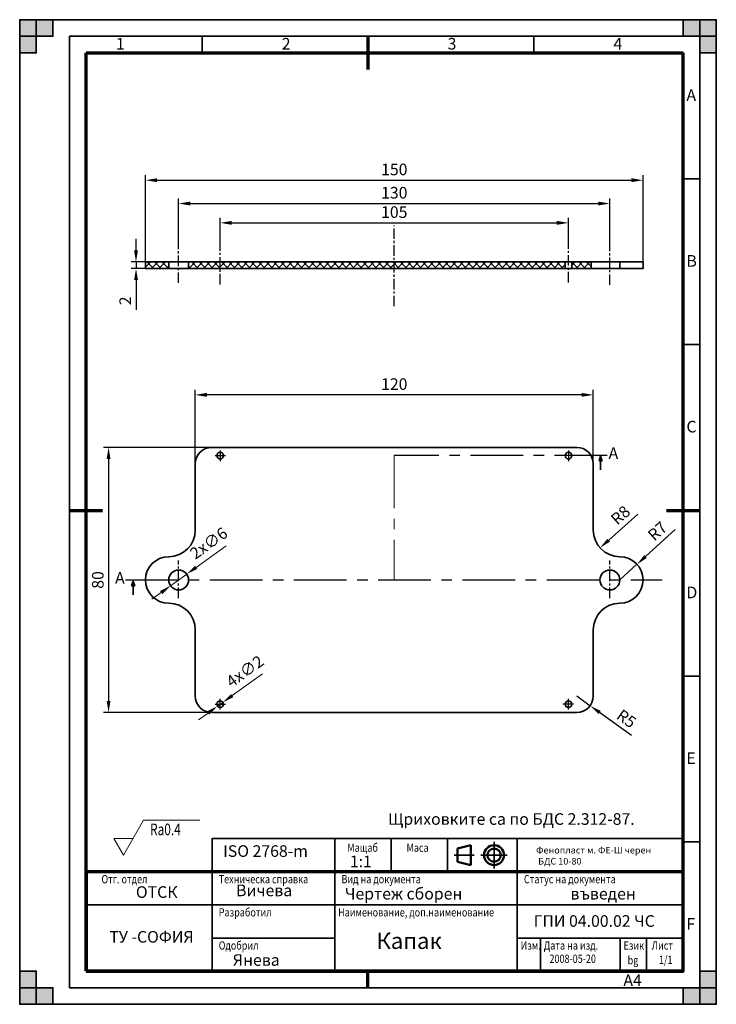
# Model space of a CAD drawing. Extents: x 0 to 210, y 0 to 297.
import ezdxf
from ezdxf.enums import TextEntityAlignment as Align

# ---------------------------------------------------------------- set-up
doc = ezdxf.new("R2010")
doc.units = 0
doc.linetypes.add('CENTER', pattern=[50.8, 31.75, -6.35, 6.35, -6.35])
doc.layers.get('0').update_dxf_attribs({"linetype": 'CONTINUOUS'})
doc.layers.get('DEFPOINTS').update_dxf_attribs({"linetype": 'CONTINUOUS'})
for name, color, linetype, lineweight in [('AXIS', 6, 'CENTER', 18), ('Debela linia', 5, 'CONTINUOUS', 35), ('Text35', 3, 'CONTINUOUS', 35), ('ThickLine', 5, 'CONTINUOUS', 50), ('Tynka linia', 1, 'CONTINUOUS', 18), ('WFLINE35', 1, 'CONTINUOUS', 35), ('WFLINE50', 9, 'CONTINUOUS', 50), ('WFLINE70', 5, 'CONTINUOUS', 70), ('Wtext35', 1, 'CONTINUOUS', 35)]:
    doc.layers.add(name, color=color, linetype=linetype, lineweight=lineweight)
doc.layers.add('AXIS35', color=6, linetype='CENTER')
doc.layers.add('HATCH35', color=3, linetype='CONTINUOUS')
doc.styles.add('ISO Proportional', font='isocp.shx')
doc.styles.add('simplex', font='simplexc.shx', dxfattribs={"width": 0.8})
doc.styles.get("Standard").update_dxf_attribs({"font": 'simplex.shx', "width": 0.8, "oblique": 15})
doc.styles.add('WFTEXTn', font='simplexc.shx', dxfattribs={"width": 0.8})
doc.dimstyles.get("Standard").update_dxf_attribs({"dimtxt": 3.5, "dimasz": 3.5, "dimexe": 1.5, "dimexo": 0, "dimgap": 1.5, "dimtad": 1, "dimdsep": 46, "dimtxsty": 'Standard', "dimcen": -1.5, "dimdle": 1.25, "dimadec": 0, "dimazin": 0, "dimtfac": 0.75, "dimtdec": 1, "dimtmove": 0, "dimatfit": 3, "dimfxl": 1, "dimtolj": 1, "dimarcsym": 0})

# ---------------------------------------------------------------- blocks, each defined once
blk = doc.blocks.new('*D5')
at = {"layer": 'DEFPOINTS', "color": 0, "ltscale": 0.5}
for p in [(187.92, 248.58), (37.92, 223.94), (187.92, 223.94)]:
    blk.add_point(p, dxfattribs=at)
at = {"layer": 'Tynka linia', "color": 0, "lineweight": -2, "ltscale": 0.5}
for p, q in [((37.92, 223.94), (37.92, 250.08)), ((187.92, 223.94), (187.92, 250.08)), ((41.42, 248.58), (184.42, 248.58))]:
    blk.add_line(p, q, dxfattribs=at)
at = {"layer": 'Tynka linia', "color": 0, "ltscale": 0.5}
for points in [[(41.42, 249.17), (41.42, 248), (37.92, 248.58)], [(184.42, 249.17), (184.42, 248), (187.92, 248.58)]]:
    blk.add_solid(points, dxfattribs=at)
at = {"layer": 'Tynka linia', "color": 0, "ltscale": 0.5, "insert": (112.92, 251.83), "char_height": 3.5, "attachment_point": 5}
blk.add_mtext('\\A1;150', dxfattribs=at)
blk = doc.blocks.new('*D6')
at = {"layer": 'DEFPOINTS', "color": 0, "ltscale": 0.5}
for p in [(37.92, 223.94), (35.06, 221.94), (37.92, 221.94)]:
    blk.add_point(p, dxfattribs=at)
at = {"layer": 'Tynka linia', "color": 0, "lineweight": -2, "ltscale": 0.5}
for p, q in [((35.06, 227.44), (35.06, 230.94)), ((37.92, 223.94), (33.56, 223.94)), ((35.06, 223.94), (35.06, 221.94)), ((37.92, 221.94), (33.56, 221.94)), ((35.06, 218.44), (35.06, 209.45))]:
    blk.add_line(p, q, dxfattribs=at)
at = {"layer": 'Tynka linia', "color": 0, "ltscale": 0.5}
for points in [[(34.48, 227.44), (35.65, 227.44), (35.06, 223.94)], [(34.48, 218.44), (35.65, 218.44), (35.06, 221.94)]]:
    blk.add_solid(points, dxfattribs=at)
at = {"layer": 'Tynka linia', "color": 0, "ltscale": 0.5, "insert": (31.81, 212.2), "char_height": 3.5, "attachment_point": 5, "rotation": 90}
blk.add_mtext('\\A1;2', dxfattribs=at)
blk = doc.blocks.new('*D7')
at = {"layer": 'DEFPOINTS', "color": 0, "ltscale": 0.5}
for p in [(67.59, 168), (26.79, 88), (67.59, 88)]:
    blk.add_point(p, dxfattribs=at)
at = {"layer": 'Tynka linia', "color": 0, "lineweight": -2, "ltscale": 0.5}
for p, q in [((67.59, 168), (25.29, 168)), ((26.79, 164.5), (26.79, 91.5)), ((67.59, 88), (25.29, 88))]:
    blk.add_line(p, q, dxfattribs=at)
at = {"layer": 'Tynka linia', "color": 0, "ltscale": 0.5}
for points in [[(26.21, 164.5), (27.37, 164.5), (26.79, 168)], [(26.21, 91.5), (27.37, 91.5), (26.79, 88)]]:
    blk.add_solid(points, dxfattribs=at)
at = {"layer": 'Tynka linia', "color": 0, "ltscale": 0.5, "insert": (23.54, 128), "char_height": 3.5, "attachment_point": 5, "rotation": 90}
blk.add_mtext('\\A1;80', dxfattribs=at)
blk = doc.blocks.new('*D8')
at = {"layer": 'DEFPOINTS', "color": 0, "ltscale": 0.5}
for p in [(177.92, 241.55), (47.92, 229.28), (177.92, 228.15)]:
    blk.add_point(p, dxfattribs=at)
at = {"layer": 'Tynka linia', "color": 0, "lineweight": -2, "ltscale": 0.5}
for p, q in [((47.92, 229.28), (47.92, 243.05)), ((51.42, 241.55), (174.42, 241.55)), ((177.92, 228.15), (177.92, 243.05))]:
    blk.add_line(p, q, dxfattribs=at)
at = {"layer": 'Tynka linia', "color": 0, "ltscale": 0.5}
for points in [[(51.42, 242.13), (51.42, 240.96), (47.92, 241.55)], [(174.42, 242.13), (174.42, 240.96), (177.92, 241.55)]]:
    blk.add_solid(points, dxfattribs=at)
at = {"layer": 'Tynka linia', "color": 0, "ltscale": 0.5, "insert": (112.92, 244.8), "char_height": 3.5, "attachment_point": 5}
blk.add_mtext('\\A1;130', dxfattribs=at)
blk = doc.blocks.new('*D9')
at = {"layer": 'DEFPOINTS', "color": 0, "ltscale": 0.5}
for p in [(165.42, 235.71), (60.42, 228.97), (165.42, 228)]:
    blk.add_point(p, dxfattribs=at)
at = {"layer": 'Tynka linia', "color": 0, "lineweight": -2, "ltscale": 0.5}
for p, q in [((60.42, 228.97), (60.42, 237.21)), ((63.92, 235.71), (161.92, 235.71)), ((165.42, 228), (165.42, 237.21))]:
    blk.add_line(p, q, dxfattribs=at)
at = {"layer": 'Tynka linia', "color": 0, "ltscale": 0.5}
for points in [[(63.92, 236.3), (63.92, 235.13), (60.42, 235.71)], [(161.92, 236.3), (161.92, 235.13), (165.42, 235.71)]]:
    blk.add_solid(points, dxfattribs=at)
at = {"layer": 'Tynka linia', "color": 0, "ltscale": 0.5, "insert": (112.92, 238.96), "char_height": 3.5, "attachment_point": 5}
blk.add_mtext('\\A1;105', dxfattribs=at)
blk = doc.blocks.new('*D10')
at = {"layer": 'DEFPOINTS', "color": 0, "ltscale": 0.5}
for p in [(167.92, 93), (171.97, 90.07)]:
    blk.add_point(p, dxfattribs=at)
at = {"layer": 'Tynka linia', "color": 0, "lineweight": -2, "ltscale": 0.5}
for p, q in [((167.92, 93), (171.97, 90.07)), ((184.4, 81.09), (174.81, 88.02))]:
    blk.add_line(p, q, dxfattribs=at)
at = {"layer": 'Tynka linia', "color": 0, "ltscale": 0.5}
blk.add_solid([(175.15, 88.5), (174.47, 87.55), (171.97, 90.07)], dxfattribs=at)
at = {"layer": 'Tynka linia', "color": 0, "ltscale": 0.5, "insert": (182.93, 86.16), "char_height": 3.5, "attachment_point": 5, "rotation": 324.1422}
blk.add_mtext('\\A1;R5', dxfattribs=at)
blk = doc.blocks.new('*D11')
at = {"layer": 'DEFPOINTS', "color": 0, "ltscale": 0.5}
for p in [(52.92, 183.83), (52.92, 163), (172.92, 163)]:
    blk.add_point(p, dxfattribs=at)
at = {"layer": 'Tynka linia', "color": 0, "lineweight": -2, "ltscale": 0.5}
for p, q in [((52.92, 163), (52.92, 185.33)), ((172.92, 163), (172.92, 185.33)), ((169.42, 183.83), (56.42, 183.83))]:
    blk.add_line(p, q, dxfattribs=at)
at = {"layer": 'Tynka linia', "color": 0, "ltscale": 0.5}
for points in [[(56.42, 184.42), (56.42, 183.25), (52.92, 183.83)], [(169.42, 184.42), (169.42, 183.25), (172.92, 183.83)]]:
    blk.add_solid(points, dxfattribs=at)
at = {"layer": 'Tynka linia', "color": 0, "ltscale": 0.5, "insert": (112.92, 187.08), "char_height": 3.5, "attachment_point": 5}
blk.add_mtext('\\A1;120', dxfattribs=at)
blk = doc.blocks.new('*D12')
at = {"layer": 'DEFPOINTS', "color": 0, "ltscale": 0.5}
for p in [(180.92, 143), (174.95, 137.68)]:
    blk.add_point(p, dxfattribs=at)
at = {"layer": 'Tynka linia', "color": 0, "lineweight": -2, "ltscale": 0.5}
blk.add_line((186.39, 147.89), (177.56, 140.01), dxfattribs=at)
at = {"layer": 'Tynka linia', "color": 0, "ltscale": 0.5}
blk.add_solid([(177.17, 140.44), (177.95, 139.57), (174.95, 137.68)], dxfattribs=at)
at = {"layer": 'Tynka linia', "color": 0, "ltscale": 0.5, "insert": (181.12, 147.54), "char_height": 3.5, "attachment_point": 5, "rotation": 41.7494}
blk.add_mtext('\\A1;R8', dxfattribs=at)
blk = doc.blocks.new('*D13')
at = {"layer": 'DEFPOINTS', "color": 0, "ltscale": 0.5}
for p in [(186.09, 132.72), (180.92, 128)]:
    blk.add_point(p, dxfattribs=at)
at = {"layer": 'Tynka linia', "color": 0, "lineweight": -2, "ltscale": 0.5}
for p, q in [((197.63, 143.22), (188.68, 135.07)), ((180.92, 128), (186.09, 132.72))]:
    blk.add_line(p, q, dxfattribs=at)
at = {"layer": 'Tynka linia', "color": 0, "ltscale": 0.5}
blk.add_solid([(188.29, 135.5), (189.07, 134.64), (186.09, 132.72)], dxfattribs=at)
at = {"layer": 'Tynka linia', "color": 0, "ltscale": 0.5, "insert": (192.26, 142.73), "char_height": 3.5, "attachment_point": 5, "rotation": 42.3328}
blk.add_mtext('\\A1;R7', dxfattribs=at)
blk = doc.blocks.new('rgs-obl')
at = {"ltscale": 0.5}
blk.add_lwpolyline([(23, 10.5), (6.06, 10.5), (0, 0), (-2.89, 5), (2.89, 5)], dxfattribs=at)
at = {"oblique": 15, "width": 0.75, "flags": 8}
for tag, p in [('RS.OBL3', (8, 11.5)), ('RS.OBL4', (4, 1.5)), ('RS.OBL2', (8, 1.5))]:
    blk.add_attdef(tag, p, '', height=3.5, dxfattribs=at)
at = {"oblique": 15, "width": 0.75}
blk.add_attdef('RS.OBL1', (8, 6), '', height=3.5, dxfattribs=at)
at = {"oblique": 15, "width": 0.75, "flags": 8}
blk.add_attdef('RS.OBL5', text='', height=3.5, dxfattribs=at).set_placement((-4, 1.5), align=Align.RIGHT)

msp = doc.modelspace()

# ---------------------------------------------------------------- hatches: boundary and pattern name
at = {"layer": 'HATCH35', "ltscale": 0.5}
h = msp.add_hatch(dxfattribs=at)
h.set_pattern_fill('ANSI37', color=256, scale=0.5, style=0)
h.set_pattern_definition([(45, (-0.3638, 13.457), (-1.122532, 1.122532), []), (135, (-0.3638, 13.457), (-1.122532, -1.122532), [])])
h.paths.add_polyline_path([(44.919, 221.942), (44.919, 223.942), (37.919, 223.942), (37.919, 221.942)])
h.paths.add_polyline_path([(50.919, 223.942), (50.919, 221.942), (60.419, 221.942), (60.419, 223.942)])
h.paths.add_polyline_path([(60.419, 223.942), (60.419, 221.942), (112.919, 221.942), (112.919, 223.942)])
h.paths.add_polyline_path([(164.419, 221.942), (164.419, 223.942), (112.919, 223.942), (112.919, 221.942)])
h.paths.add_polyline_path([(166.419, 223.942), (166.419, 221.942), (172.249, 221.942), (172.249, 223.942)])
at = {"layer": 'WFLINE35', "ltscale": 0.5}
for points in [[(0, 297), (5, 297), (5, 287), (0, 287)], [(0, 292), (10, 292), (10, 297), (0, 297)], [(210, 297), (210, 292), (200, 292), (200, 297)], [(205, 297), (205, 287), (210, 287), (210, 297)], [(5, 0), (5, 10), (0, 10), (0, 0)], [(210, 0), (205, 0), (205, 10), (210, 10)], [(0, 0), (0, 5), (10, 5), (10, 0)], [(210, 5), (200, 5), (200, 0), (210, 0)]]:
    msp.add_hatch(color=256, dxfattribs=at).paths.add_polyline_path(points)

# ---------------------------------------------------------------- linework, layer by layer
at = {"layer": 'AXIS', "ltscale": 0.5}
msp.add_line((112.919, 165.502), (112.919, 128.098), dxfattribs=at)
at = {"layer": 'AXIS35', "ltscale": 0.1}
for p, q in [((112.919, 210.567), (112.919, 234.925)), ((47.919, 217.616), (47.919, 229.278)), ((60.419, 217.16), (60.419, 228.97)), ((165.419, 217.738), (165.419, 228)), ((177.919, 217.005), (177.919, 228.146)), ((60.419, 167.03), (60.419, 163.259)), ((165.419, 167.03), (165.419, 163.259)), ((58.91, 165.502), (62.115, 165.502)), ((47.919, 122.529), (47.919, 133.887)), ((177.919, 122.529), (177.919, 133.887)), ((60.419, 88.974), (60.419, 92.746)), ((165.419, 88.974), (165.419, 92.746)), ((58.91, 90.502), (62.115, 90.502)), ((166.928, 90.502), (163.723, 90.502))]:
    msp.add_line(p, q, dxfattribs=at)
at = {"layer": 'AXIS35', "ltscale": 0.5}
for p, q in [((177.146, 165.502), (112.919, 165.502)), ((31.88, 128.002), (193.657, 128.002))]:
    msp.add_line(p, q, dxfattribs=at)
at = {"layer": 'Debela linia', "ltscale": 0.5}
for p, q in [((187.919, 223.942), (37.919, 223.942)), ((37.919, 223.942), (37.919, 221.942)), ((44.919, 221.942), (44.919, 223.942)), ((44.919, 223.942), (49.919, 223.942)), ((50.919, 221.942), (50.919, 223.942)), ((164.419, 221.942), (164.419, 223.942)), ((164.419, 223.942), (166.419, 223.942)), ((166.419, 223.942), (166.419, 221.942)), ((172.249, 221.942), (172.249, 223.942)), ((180.919, 221.942), (180.919, 223.942)), ((187.919, 223.942), (187.919, 221.942)), ((187.919, 221.942), (37.919, 221.942)), ((57.919, 168.002), (112.919, 168.002)), ((167.919, 168.002), (112.919, 168.002)), ((167.919, 168.002), (112.919, 168.002)), ((174.692, 163.891), (175.131, 165.38)), ((175.601, 163.891), (174.692, 163.891)), ((175.131, 165.38), (175.131, 161.228)), ((175.131, 165.38), (175.601, 163.891)), ((52.919, 163.002), (52.919, 143.002)), ((52.919, 143.002), (52.919, 163.002)), ((172.919, 163.002), (172.919, 143.002)), ((172.919, 143.002), (172.919, 163.002)), ((44.919, 135.002), (44.919, 135.002)), ((180.919, 135.002), (180.919, 135.002)), ((187.919, 128.002), (187.919, 128.002)), ((33.752, 126.197), (34.191, 127.686)), ((34.661, 126.197), (33.752, 126.197)), ((34.191, 127.686), (34.191, 123.534)), ((34.191, 127.686), (34.661, 126.197)), ((44.919, 121.002), (44.919, 121.002)), ((180.919, 121.002), (180.919, 121.002)), ((52.919, 93.002), (52.919, 113.002)), ((52.919, 93.002), (52.919, 113.002)), ((52.919, 113.002), (52.919, 113.002)), ((172.919, 93.002), (172.919, 113.002)), ((172.919, 93.002), (172.919, 113.002)), ((172.919, 113.002), (172.919, 113.002)), ((112.919, 88.002), (57.919, 88.002)), ((112.919, 88.002), (167.919, 88.002)), ((167.919, 88.002), (165.419, 88.002))]:
    msp.add_line(p, q, dxfattribs=at)
for centre, radius in [((60.419, 165.502), 1), ((165.419, 165.502), 1), ((47.919, 128.002), 3), ((177.919, 128.002), 3), ((60.419, 90.502), 1), ((165.419, 90.502), 1)]:
    msp.add_circle(centre, radius, dxfattribs=at)
for centre, radius, start, end in [((57.919, 163.002), 5, 90, 180), ((167.919, 163.002), 5, 0, 90), ((44.919, 143.002), 8, 270, 0), ((180.919, 143.002), 8, 180, 270), ((44.919, 128.002), 7, 90, 180), ((180.919, 128.002), 7, 0, 90), ((44.919, 128.002), 7, 180, 270), ((180.919, 128.002), 7, 270, 0), ((44.919, 113.002), 8, 0, 90), ((180.919, 113.002), 8, 90, 180), ((57.919, 93.002), 5, 180, 270), ((167.919, 93.002), 5, 270, 0)]:
    msp.add_arc(centre, radius, start, end, dxfattribs=at)
at = {"layer": 'Tynka linia', "ltscale": 0.5}
for p, q in [((53.195, 131.799), (62.261, 138.325)), ((45.484, 126.25), (50.354, 129.755)), ((42.644, 124.205), (39.803, 122.16)), ((64.069, 93.135), (73.2, 99.721)), ((59.608, 89.917), (61.23, 91.087)), ((56.769, 87.87), (53.931, 85.822))]:
    msp.add_line(p, q, dxfattribs=at)
for points in [[(52.854, 132.273), (53.535, 131.326), (50.354, 129.755)], [(42.303, 124.678), (42.984, 123.731), (45.484, 126.25)], [(63.727, 93.608), (64.41, 92.662), (61.23, 91.087)], [(56.428, 88.343), (57.111, 87.397), (59.608, 89.917)]]:
    msp.add_solid(points, dxfattribs=at)
at = {"layer": 'WFLINE35'}
for p, q in [((210, 297), (0, 297)), ((0, 297), (0, 0)), ((210, 297), (210, 0)), ((205, 292), (15, 292)), ((15, 292), (15, 5)), ((55, 292), (55, 287)), ((155, 292), (155, 287)), ((205, 292), (205, 5)), ((200, 249), (205, 249)), ((200, 199), (205, 199)), ((200, 99), (205, 99)), ((143, 41), (143, 49)), ((200, 49), (205, 49)), ((131, 45), (137, 45)), ((139, 45), (147, 45)), ((20, 30), (200, 30)), ((58.002, 20), (95.002, 20)), ((150.018, 20), (200, 20)), ((15, 5), (205, 5)), ((0, 0), (210, 0))]:
    msp.add_line(p, q, dxfattribs=at)
at = {"layer": 'WFLINE35', "ltscale": 0.5}
for p, q in [((95.002, 40), (95.002, 50)), ((112.002, 40), (112.002, 50)), ((129.002, 40), (129.002, 50)), ((150.002, 40), (150.002, 50)), ((58.002, 10), (58.002, 40)), ((95.002, 10), (95.002, 40)), ((150.002, 10), (150.002, 40)), ((157.002, 20), (157.002, 10)), ((181.002, 10.108), (181.002, 20)), ((189, 9.935), (189, 20))]:
    msp.add_line(p, q, dxfattribs=at)
for points in [[(0, 297), (5, 297), (5, 287), (0, 287)], [(0, 292), (10, 292), (10, 297), (0, 297)], [(210, 297), (210, 292), (200, 292), (200, 297)], [(205, 297), (205, 287), (210, 287), (210, 297)], [(58.002, 40), (200, 40), (200, 50), (58.002, 50)], [(5, 0), (5, 10), (0, 10), (0, 0)], [(210, 0), (205, 0), (205, 10), (210, 10)], [(0, 0), (0, 5), (10, 5), (10, 0)], [(210, 5), (200, 5), (200, 0), (210, 0)]]:
    msp.add_lwpolyline(points, close=True, dxfattribs=at)
at = {"layer": 'WFLINE50'}
for p, q in [((132, 47), (136, 48)), ((136, 48), (136, 42)), ((132, 43), (132, 47)), ((136, 42), (132, 43))]:
    msp.add_line(p, q, dxfattribs=at)
for radius in [3, 2]:
    msp.add_circle((143, 45), radius, dxfattribs=at)
at = {"layer": 'WFLINE70'}
for p, q in [((105, 292), (105, 282)), ((20, 10), (20, 287)), ((20, 287), (200, 287)), ((200, 10), (200, 287)), ((15, 149), (25, 149)), ((195, 149), (205, 149)), ((105, 5), (105, 10))]:
    msp.add_line(p, q, dxfattribs=at)
at = {"layer": 'WFLINE70', "ltscale": 0.5}
msp.add_line((200, 10), (20, 10), dxfattribs=at)
msp.add_lwpolyline([(20, 10), (200, 10), (200, 40), (20, 40)], close=True, dxfattribs=at)

# ---------------------------------------------------------------- block references
at = {"layer": 'Tynka linia', "ltscale": 0.5}
msp.add_blockref('rgs-obl', (31.297, 45.017), dxfattribs=at).add_auto_attribs({'RS.OBL1': 'Ra0.4'})

# ---------------------------------------------------------------- texts
at = {"layer": 'Debela linia', "ltscale": 0.5, "char_height": 3.5, "width": 6.449, "attachment_point": 1}
for insert in [(177.531, 168.016), (28.759, 130.363)]:
    msp.add_mtext('A', dxfattribs=dict(at, insert=insert))
at = {"layer": 'Text35', "style": 'WFTEXTn', "width": 0.8}
for s, p in [('2008-05-20', (159.709, 12.486)), ('1/1', (192.698, 12.192)), ('bg', (183.273, 12.044))]:
    msp.add_text(s, height=2.5, dxfattribs=at).set_placement(p)
at = {"layer": 'ThickLine', "ltscale": 0.5, "char_height": 3.5, "attachment_point": 1}
for s, insert in [('ОТСК', (35.027, 35.609)), ('   Вичева', (62.027, 36.109)), ('Чертеж сборен', (98.027, 35.109)), ('въведен', (166.027, 35.109)), ('ГПИ 04.00.02 ЧС', (154.936, 26.876)), ('ТУ -СОФИЯ', (27.027, 22.109)), ('   Янева', (61.027, 15.109))]:
    msp.add_mtext(s, dxfattribs=dict(at, insert=insert))
at = {"layer": 'ThickLine', "ltscale": 0.5, "insert": (107.545, 21.606), "char_height": 4.9, "width": 53.40615, "attachment_point": 1}
msp.add_mtext('Капак', dxfattribs=at)
at = {"layer": 'Tynka linia', "ltscale": 0.5, "char_height": 3.5, "attachment_point": 5}
for s, insert, rotation in [('2x∅6', (57.249, 138.722), 35.74668), ('4x∅2', (68.153, 100.088), 35.80342)]:
    msp.add_mtext(s, dxfattribs=dict(at, insert=insert, rotation=rotation))
at = {"layer": 'Tynka linia', "ltscale": 0.5, "attachment_point": 1}
for s, insert, char_height, width in [('Щриховките са по БДС 2.312-87.', (111.008, 57.642), 3.5, 77.62215), ('ISO 2768-m', (61.346, 47.975), 3.5, 28.86527), ('\\pt6,14;Фенопласт м. ФЕ-Ш черен\\P БДС 10-80', (155.686, 47.49), 2, 63.17846)]:
    msp.add_mtext(s, dxfattribs=dict(at, insert=insert, char_height=char_height, width=width))
at = {"layer": 'WFLINE35', "ltscale": 0.5, "style": 'ISO Proportional'}
for s, p in [('1', (29, 288)), ('2', (79, 288)), ('3', (129, 288)), ('4', (179, 288)), ('A', (201, 272.5)), ('B', (201, 222.5)), ('C', (201, 172.5)), ('D', (201, 122.5)), ('E', (201, 72.5)), ('F', (201, 22.5)), ('A4', (182, 5.5))]:
    msp.add_text(s, height=3.5, dxfattribs=at).set_placement(p)
at = {"layer": 'WFLINE35', "ltscale": 0.5, "insert": (99.533, 44.859), "char_height": 3.5, "width": 13, "attachment_point": 1}
msp.add_mtext('1:1', dxfattribs=at)
at = {"layer": 'Wtext35', "style": 'simplex', "width": 0.8}
for s, p in [('Мащаб', (103.381, 46)), ('Маса', (119.952, 46)), ('Отг. отдел', (31.571, 36.5))]:
    msp.add_text(s, height=2.5, dxfattribs=at).set_placement(p, align=Align.CENTER)
for s, p in [('Техническа справка', (60, 36.5)), ('Вид на документа', (97, 36.5)), ('Статус на документа', (152, 36.5)), ('Разработил', (60, 26.5)), ('Наименование, доп.наименование', (96, 26.5)), ('Одобрил', (60, 16.5)), ('Изм.', (151, 16.5)), ('Дата на изд.', (157.998, 16.5)), ('Език', (182.017, 16.5)), ('Лист', (190.514, 16.5))]:
    msp.add_text(s, height=2.5, dxfattribs=at).set_placement(p)

# ---------------------------------------------------------------- dimensions: what is measured, and where the dimension line sits
at = {"layer": 'Tynka linia', "ltscale": 0.5}
for base, p1, p2, picture, middle in [((187.919, 248.583), (37.919, 223.942), (187.919, 223.942), '*D5', (112.919, 251.833)), ((177.919, 241.547), (47.919, 229.278), (177.919, 228.146), '*D8', (112.919, 244.797)), ((165.419, 235.714), (60.419, 228.97), (165.419, 228), '*D9', (112.919, 238.964)), ((52.919, 183.834), (172.919, 163.002), (52.919, 163.002), '*D11', (112.919, 187.084))]:
    dim = msp.add_linear_dim(base=base, p1=p1, p2=p2, dimstyle='Standard', dxfattribs=at)
    dim.commit()
    dim.dimension.update_dxf_attribs({"geometry": picture, "text_midpoint": middle})
dim = msp.add_linear_dim(base=(35.063, 221.942), p1=(37.919, 223.942), p2=(37.919, 221.942), angle=90, dimstyle='Standard', dxfattribs=at)
dim.commit()
dim.dimension.update_dxf_attribs({"geometry": '*D6', "text_midpoint": (31.813, 212.195)})
dim = msp.add_linear_dim(base=(26.791, 88.002), p1=(67.588, 168.002), p2=(67.588, 88.002), angle=90, dimstyle='Standard', dxfattribs=at)
dim.commit()
dim.dimension.update_dxf_attribs({"geometry": '*D7', "text_midpoint": (26.791, 128.002), "dimtype": 160})
dim = msp.add_radius_dim(center=(180.919, 143.002), mpoint=(174.951, 137.675), dimstyle='Standard', dxfattribs=at)
dim.commit()
dim.dimension.update_dxf_attribs({"geometry": '*D12', "text_midpoint": (183.283, 145.112), "dimtype": 164})
for center, mpoint, picture, middle in [((180.919, 128.002), (186.094, 132.716), '*D13', (192.26, 142.73)), ((167.919, 93.002), (171.971, 90.073), '*D10', (182.927, 86.165))]:
    dim = msp.add_radius_dim(center=center, mpoint=mpoint, dimstyle='Standard', dxfattribs=at)
    dim.commit()
    dim.dimension.update_dxf_attribs({"geometry": picture, "text_midpoint": middle})

doc.saveas('drawing.dxf')
